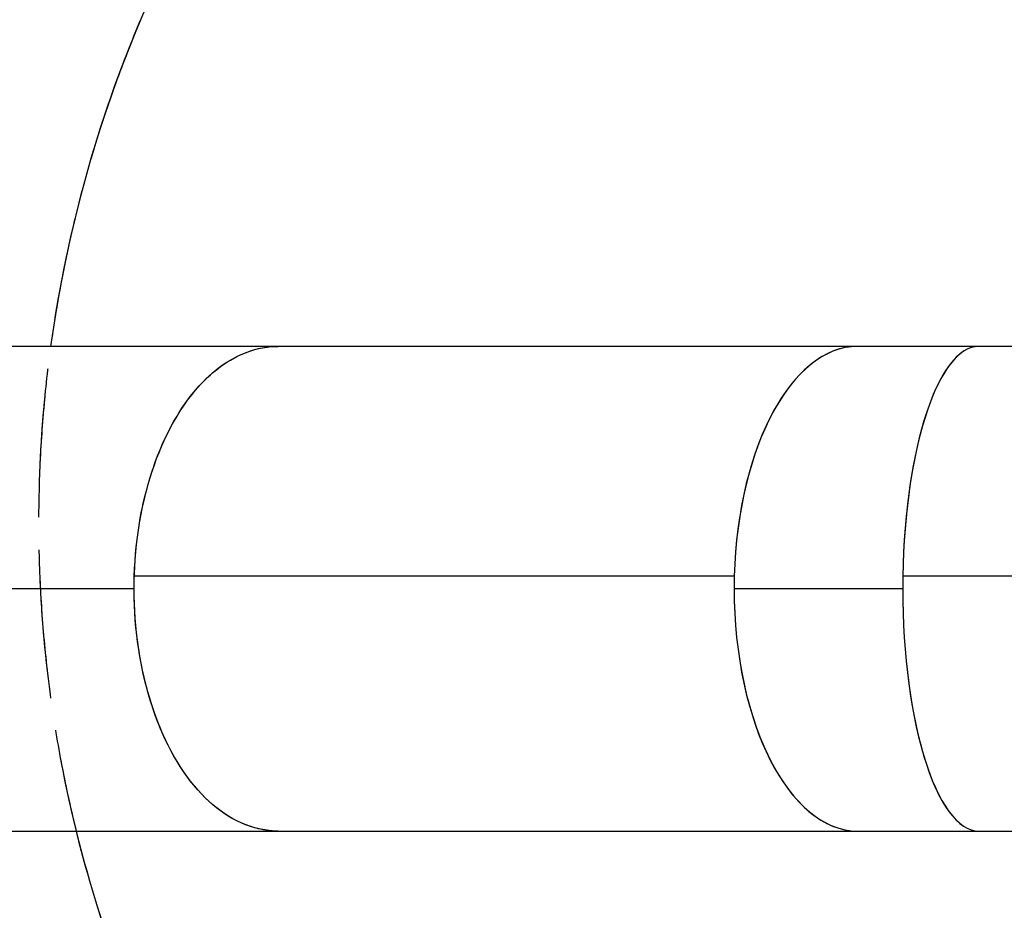
# Model space of a CAD drawing. Units: millimetres. Extents: x -74488898 to 23793, y 17874 to 25969.
# Drawn here: x 12295 to 13847, y 21965 to 23369 of the extents above; entities that cross this region are included whole.
import ezdxf

# ---------------------------------------------------------------- set-up
doc = ezdxf.new("R2010")
doc.units = ezdxf.units.MM
doc.header["$LTSCALE"] = 150
doc.linetypes.add('HIDDEN', pattern=[1.905, 1.27, -0.635])
doc.layers.add('DASHED', color=7, linetype='HIDDEN', lineweight=25)
doc.layers.add('IMPACT_AREA', color=3, linetype='Continuous')

msp = doc.modelspace()

# ---------------------------------------------------------------- linework, layer by layer
at = {"color": 7, "linetype": 'Continuous', "lineweight": 25}
for p, q in [((12702.2, 22854.2), (11789.1, 22854.2)), ((13615.3, 22854.2), (12702.2, 22854.2)), ((13806.5, 22854.2), (13615.3, 22854.2)), ((14011.9, 22854.2), (13806.5, 22854.2)), ((13421.1, 22492.2), (12475.7, 22492.2)), ((13421.1, 22492.2), (12475.7, 22492.2)), ((12476.5, 22492.2), (12475.7, 22492.2)), ((13421.1, 22492.1), (12476.9, 22492.1)), ((13971.8, 22492.2), (13686.6, 22492.2)), ((13971.8, 22492.2), (13686.6, 22492.2)), ((13686.6, 22492.2), (13687, 22492.2)), ((13971.8, 22492.1), (13687.2, 22492.1)), ((12475.4, 22472.2), (11664.7, 22472.2)), ((12475.4, 22472.2), (11664.7, 22472.2)), ((12475.4, 22472.2), (11664.7, 22472.2)), ((12475.4, 22472.2), (11664.7, 22472.2)), ((13686.4, 22472.2), (13420.8, 22472.2)), ((13420.8, 22472.2), (13421.9, 22472.2)), ((13686.4, 22472.2), (13420.8, 22472.2)), ((13420.8, 22472.2), (13421.9, 22472.2)), ((13686.4, 22472.2), (13421.9, 22472.2)), ((13686.4, 22472.2), (13421.9, 22472.2)), ((11789.1, 22090.2), (12702.2, 22090.2)), ((12702.2, 22090.2), (13615.3, 22090.2)), ((13615.3, 22090.2), (13806.5, 22090.2)), ((13806.5, 22090.2), (14011.9, 22090.2))]:
    msp.add_line(p, q, dxfattribs=at)
at = {"color": 7, "linetype": 'Continuous', "lineweight": 25, "flags": 128}
for points in [[(12475.4, 22472.2), (12475.5, 22483.9), (12475.8, 22495.5), (12476.4, 22507.1), (12477.1, 22518.7), (12478.1, 22530.3), (12479.2, 22541.7), (12480.6, 22553.2), (12482.1, 22564.5), (12483.9, 22575.8), (12485.9, 22586.9), (12488.1, 22598), (12490.4, 22608.9), (12493, 22619.7), (12495.8, 22630.4), (12498.8, 22640.9), (12501.9, 22651.3), (12505.2, 22661.5), (12508.8, 22671.6), (12512.5, 22681.4), (12516.3, 22691), (12520.4, 22700.5), (12524.6, 22709.7), (12529, 22718.7), (12533.5, 22727.5), (12538.2, 22736.1), (12543.1, 22744.4), (12548.1, 22752.4), (12553.2, 22760.2), (12558.5, 22767.7), (12563.9, 22775), (12569.5, 22781.9), (12575.1, 22788.6), (12580.9, 22795), (12586.8, 22801.1), (12592.8, 22806.8), (12598.9, 22812.3), (12605.1, 22817.4), (12611.4, 22822.3), (12617.8, 22826.8), (12624.3, 22830.9), (12630.8, 22834.8), (12637.4, 22838.3), (12644.1, 22841.4), (12650.8, 22844.2), (12657.5, 22846.7), (12664.3, 22848.8), (12671.2, 22850.6), (12678, 22852), (12684.9, 22853.1), (12691.8, 22853.8), (12698.7, 22854.2), (12702.2, 22854.2)], [(12475.7, 22492.2), (12476.2, 22503.8), (12476.9, 22515.3), (12477.7, 22526.7), (12478.8, 22538.2), (12480.1, 22549.5), (12481.6, 22560.8), (12483.3, 22572), (12485.2, 22583.2), (12487.3, 22594.2), (12489.6, 22605.1), (12492.1, 22615.9), (12494.8, 22626.5), (12497.6, 22637), (12500.7, 22647.4), (12503.9, 22657.6), (12507.3, 22667.6), (12510.9, 22677.5), (12514.7, 22687.1), (12518.7, 22696.6), (12522.8, 22705.8), (12527.1, 22714.9), (12531.5, 22723.7), (12536.1, 22732.3), (12540.9, 22740.6), (12545.8, 22748.7), (12550.8, 22756.6), (12556, 22764.2), (12561.3, 22771.5), (12566.7, 22778.6), (12572.3, 22785.3), (12578, 22791.8), (12583.8, 22798), (12589.7, 22803.9), (12595.7, 22809.5), (12601.8, 22814.8), (12608, 22819.7), (12614.3, 22824.4), (12620.7, 22828.7), (12627.2, 22832.7), (12633.7, 22836.3), (12640.2, 22839.7), (12646.9, 22842.7), (12653.6, 22845.3), (12660.3, 22847.6), (12667.1, 22849.6), (12673.9, 22851.2), (12680.7, 22852.5), (12687.5, 22853.4), (12694.4, 22854), (12701.3, 22854.2), (12702.2, 22854.2)], [(12702.2, 22090.2), (12699.7, 22090.2), (12692.8, 22090.5), (12685.9, 22091.2), (12679, 22092.2), (12672.2, 22093.6), (12665.4, 22095.3), (12658.6, 22097.3), (12651.8, 22099.7), (12645.1, 22102.5), (12638.5, 22105.6), (12631.9, 22109), (12625.4, 22112.8), (12618.9, 22116.9), (12612.5, 22121.3), (12606.3, 22126.1), (12600, 22131.1), (12593.9, 22136.5), (12587.9, 22142.2), (12582, 22148.2), (12576.2, 22154.6), (12570.6, 22161.2), (12565, 22168), (12559.6, 22175.2), (12554.3, 22182.7), (12549.1, 22190.4), (12544.1, 22198.3), (12539.2, 22206.6), (12534.5, 22215), (12529.9, 22223.7), (12525.5, 22232.7), (12521.3, 22241.8), (12517.2, 22251.2), (12513.3, 22260.8), (12509.6, 22270.6), (12506, 22280.5), (12502.7, 22290.7), (12499.5, 22301), (12496.5, 22311.4), (12493.7, 22322), (12491.1, 22332.8), (12488.6, 22343.7), (12486.4, 22354.7), (12484.4, 22365.8), (12482.6, 22377), (12481, 22388.3), (12479.6, 22399.7), (12478.3, 22411.1), (12477.3, 22422.6), (12476.6, 22434.1), (12476, 22445.7), (12475.6, 22457.3), (12475.4, 22468.9), (12475.5, 22480.5), (12475.7, 22492.2)], [(12702.2, 22090.2), (12698.7, 22090.2), (12691.8, 22090.6), (12684.9, 22091.3), (12678, 22092.4), (12671.2, 22093.8), (12664.3, 22095.6), (12657.5, 22097.7), (12650.8, 22100.2), (12644.1, 22103), (12637.4, 22106.1), (12630.8, 22109.6), (12624.3, 22113.5), (12617.8, 22117.6), (12611.4, 22122.1), (12605.1, 22127), (12598.9, 22132.1), (12592.8, 22137.6), (12586.8, 22143.3), (12580.9, 22149.4), (12575.1, 22155.8), (12569.5, 22162.5), (12563.9, 22169.4), (12558.5, 22176.7), (12553.2, 22184.2), (12548.1, 22192), (12543.1, 22200), (12538.2, 22208.3), (12533.5, 22216.9), (12529, 22225.7), (12524.6, 22234.7), (12520.4, 22243.9), (12516.3, 22253.3), (12512.5, 22263), (12508.8, 22272.8), (12505.2, 22282.9), (12501.9, 22293.1), (12498.8, 22303.4), (12495.8, 22314), (12493, 22324.7), (12490.4, 22335.5), (12488.1, 22346.4), (12485.9, 22357.5), (12483.9, 22368.6), (12482.1, 22379.9), (12480.6, 22391.2), (12479.2, 22402.7), (12478.1, 22414.1), (12477.1, 22425.7), (12476.4, 22437.3), (12475.8, 22448.9), (12475.5, 22460.5), (12475.4, 22472.2)]]:
    msp.add_lwpolyline(points, dxfattribs=at)
at = {"color": 7, "linetype": 'Continuous', "lineweight": 25}
for centre, ratio, start_param, end_param in [((13615.3, 22472.2), 0.509094, 0, 1.570709), ((13615.3, 22472.2), 0.509094, 0, 1.518349), ((13806.5, 22472.2), 0.314328, 0, 1.570709), ((13806.5, 22472.2), 0.314328, 0, 1.518349), ((13615.3, 22472.2), 0.509094, 1.518524, 3.141593), ((13806.5, 22472.2), 0.314328, 1.518524, 3.141593), ((13615.3, 22472.2), 0.509094, 1.570884, 3.141593), ((13806.5, 22472.2), 0.314328, 1.570884, 3.141593)]:
    msp.add_ellipse(centre, major_axis=(0, 382), ratio=ratio, start_param=start_param, end_param=end_param, dxfattribs=at)
at = {"layer": 'DASHED'}
for start, end in [(118.015, 208.5469), (157.0554, 205.5552)]:
    msp.add_arc((14357.1, 22577), 2032.2, start, end, dxfattribs=at)
at = {"layer": 'IMPACT_AREA', "linetype": 'Continuous', "lineweight": 25}
for start, end in [(118.015, 172.16), (193.8596, 208.5469)]:
    msp.add_arc((14357.1, 22577), 2032.2, start, end, dxfattribs=at)

doc.saveas('drawing.dxf')
